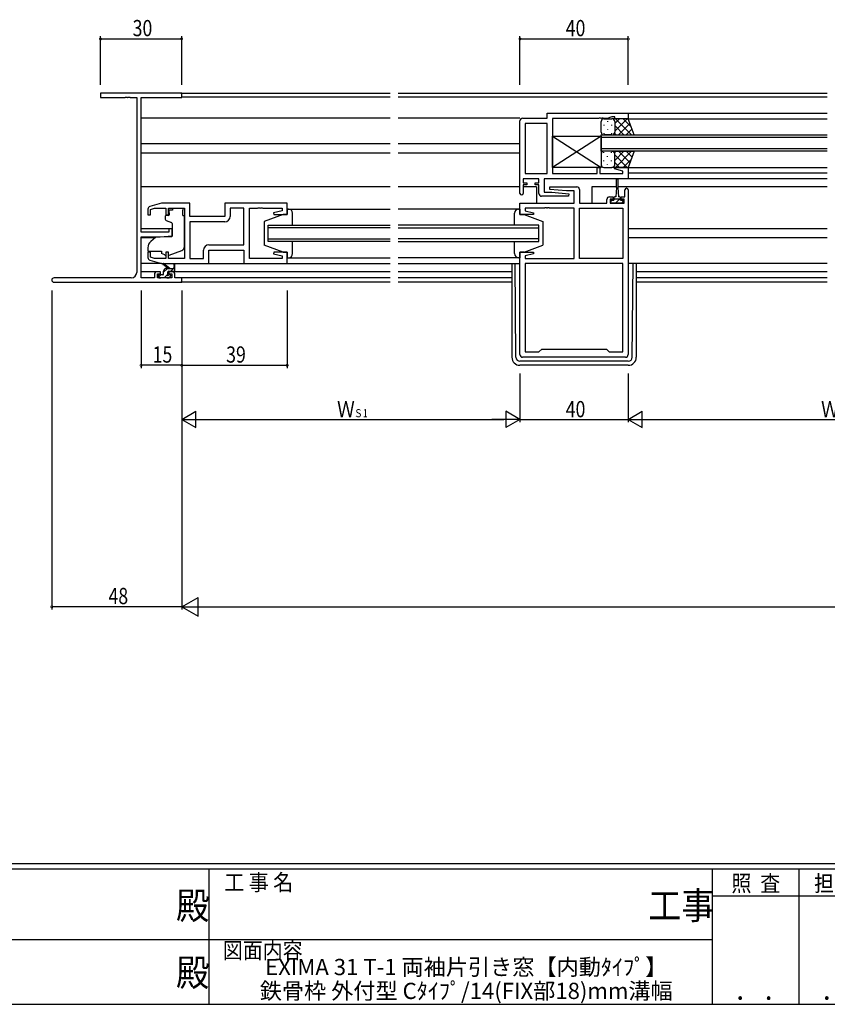
# Model space of a CAD drawing. Extents: x 0 to 1133, y 0 to 806.
# Drawn here: x 484 to 783, y 0 to 364 of the extents above; entities that cross this region are included whole.
import ezdxf
from ezdxf.enums import TextEntityAlignment as Align

# ---------------------------------------------------------------- set-up
doc = ezdxf.new("R2010")
doc.units = 0
for name, color, linetype in [('USER1', 3, 'CONTINUOUS'), ('YKK_11', 7, 'CONTINUOUS'), ('YKK_12', 2, 'CONTINUOUS'), ('YKK_13', 4, 'CONTINUOUS'), ('YKK_D', 6, 'CONTINUOUS'), ('YKK_ZWAK', 7, 'CONTINUOUS')]:
    doc.layers.add(name, color=color, linetype=linetype)
doc.styles.get("Standard").update_dxf_attribs({"font": 'ROMANS.SHX', "bigfont": 'EXTFONT.SHX'})
doc.styles.add('YKK_OSSTYLE1', font='romans.shx', dxfattribs={"width": 0.9, "bigfont": 'EXTFONT.SHX'})

# ---------------------------------------------------------------- blocks, each defined once
blk = doc.blocks.new('A201')
at = {"layer": 'YKK_ZWAK', "color": 254, "linetype": 'Continuous'}
for p, q in [((571, 35), (21, 35)), ((544, 34), (21, 34)), ((296, 34), (296, 9)), ((389, 34), (389, 9)), ((21, 9), (544, 9))]:
    blk.add_line(p, q, dxfattribs=at)
at = {"layer": 'YKK_ZWAK', "color": 131, "linetype": 'Continuous'}
for p, q in [((405, 34), (405, 9)), ((437.7, 29), (389, 29)), ((205, 21), (297, 21)), ((297, 21), (389, 21))]:
    blk.add_line(p, q, dxfattribs=at)
at = {"layer": 'YKK_ZWAK', "color": 131, "linetype": 'Continuous', "style": 'YKK_OSSTYLE1', "width": 0.9}
for s, height, p in [('工 事 名', 3, (298.87, 30.05)), ('照  査', 3, (392.56, 29.87)), ('担  当', 3, (407.82, 29.87)), ('図面内容', 3, (298.58, 17.47)), (' ． ．', 3.5, (392.18, 9.75)), (' ． ．', 3.5, (408.18, 9.75))]:
    blk.add_text(s, height=height, dxfattribs=at).set_placement(p)
at = {"layer": 'YKK_ZWAK', "color": 254, "linetype": 'Continuous', "style": 'YKK_OSSTYLE1', "width": 0.9}
for s, p in [('殿', (289.94, 24.75)), ('工事', (377.17, 24.75)), ('殿', (289.94, 12.37))]:
    blk.add_text(s, height=5, dxfattribs=at).set_placement(p)

msp = doc.modelspace()

# ---------------------------------------------------------------- linework, layer by layer
at = {"layer": 'YKK_11', "color": 0, "linetype": 'ByBlock', "lineweight": -2}
for p, q in [((543.96, 336.98), (513.96, 336.98)), ((513.96, 336.98), (513.96, 335.35)), ((513.96, 335.35), (523.01, 335.35)), ((523.01, 335.35), (523.19, 335.47)), ((523.19, 335.47), (523.74, 335.47)), ((523.74, 335.47), (523.92, 335.35)), ((523.92, 335.35), (524.01, 335.35)), ((524.01, 335.35), (524.19, 335.47)), ((524.19, 335.47), (524.74, 335.47)), ((524.74, 335.47), (524.92, 335.35)), ((524.92, 335.35), (527.33, 335.35)), ((527.33, 335.35), (527.33, 270.61)), ((528.96, 285.48), (528.96, 335.35)), ((528.96, 335.35), (543.96, 335.35)), ((543.96, 335.35), (543.96, 336.98)), ((539.26, 285.48), (528.96, 285.48)), ((535.96, 283.78), (540.46, 284.18)), ((539.26, 286.78), (539.26, 285.48)), ((540.46, 286.78), (539.26, 286.78)), ((540.46, 284.18), (540.46, 286.78)), ((528.96, 283.78), (535.96, 283.78)), ((528.96, 268.61), (528.96, 283.78)), ((533.86, 269.88), (533.86, 268.61)), ((536.16, 270.88), (534.86, 270.88)), ((535.06, 268.61), (535.06, 270.08)), ((535.06, 270.08), (536.16, 270.08)), ((536.16, 270.08), (536.16, 270.88)), ((539.16, 270.88), (539.16, 270.08)), ((540.46, 270.88), (539.16, 270.88)), ((539.16, 270.08), (540.26, 270.08)), ((540.26, 270.08), (540.26, 268.61)), ((541.46, 268.61), (541.46, 269.88)), ((525.33, 268.61), (496.78, 268.61)), ((496.78, 266.98), (543.96, 266.98)), ((533.86, 268.61), (528.96, 268.61)), ((540.26, 268.61), (535.06, 268.61)), ((543.96, 268.61), (541.46, 268.61)), ((543.96, 266.98), (543.96, 268.61))]:
    msp.add_line(p, q, dxfattribs=at)
at = {"layer": 'YKK_11', "color": 0, "linetype": 'ByBlock', "ltscale": 0.5}
for p, q in [((669.96, 327.68), (678.96, 327.68)), ((678.96, 329.48), (708.96, 329.48)), ((678.96, 327.68), (678.96, 329.48)), ((702.96, 328.18), (701.23, 327.55)), ((703.96, 328.18), (702.96, 328.18)), ((703.96, 327.48), (703.96, 328.18)), ((708.96, 329.48), (708.96, 327.48)), ((668.96, 299.88), (668.96, 326.68)), ((670.89, 325.75), (670.89, 307.21)), ((678.96, 325.75), (670.89, 325.75)), ((678.96, 307.21), (678.96, 325.75)), ((678.96, 307.21), (678.96, 325.75)), ((698.01, 327.55), (680.96, 327.55)), ((680.96, 327.55), (680.96, 307.21)), ((698.19, 327.67), (698.01, 327.55)), ((698.74, 327.67), (698.19, 327.67)), ((698.92, 327.55), (698.74, 327.67)), ((699.01, 327.55), (698.92, 327.55)), ((699.19, 327.67), (699.01, 327.55)), ((699.74, 327.67), (699.19, 327.67)), ((699.92, 327.55), (699.74, 327.67)), ((701.23, 327.55), (699.92, 327.55)), ((708.96, 327.48), (703.96, 327.48)), ((697.46, 307.21), (697.46, 309.48)), ((697.46, 309.48), (698.46, 309.48)), ((698.46, 309.48), (698.46, 307.21)), ((703.93, 308.96), (704, 309.48)), ((704, 309.48), (708.96, 309.48)), ((708.96, 309.48), (708.96, 305.28)), ((670.89, 307.21), (678.96, 307.21)), ((680.96, 307.21), (697.46, 307.21)), ((698.46, 307.21), (707.03, 307.21)), ((707.03, 308.13), (703.93, 308.96)), ((707.03, 307.21), (707.03, 308.13)), ((675.96, 305.28), (670.16, 305.28)), ((670.16, 305.28), (670.16, 303.78)), ((670.16, 303.78), (671.56, 303.78)), ((670.16, 302.98), (670.16, 299.88)), ((671.56, 302.98), (670.16, 302.98)), ((671.56, 303.78), (671.56, 302.98)), ((674.56, 303.78), (675.96, 303.78)), ((674.56, 302.98), (674.56, 303.78)), ((675.96, 302.98), (674.56, 302.98)), ((675.96, 303.78), (675.96, 305.28)), ((675.96, 299.78), (675.96, 302.98)), ((708.96, 305.28), (677.89, 305.28)), ((677.89, 305.28), (677.89, 300.28)), ((679.94, 301.33), (679.99, 302.28)), ((679.99, 302.28), (689.96, 302.28)), ((686.94, 298.78), (676.96, 298.78)), ((677.89, 300.28), (680.77, 300.28)), ((686.16, 300.78), (679.94, 301.33)), ((680.77, 300.28), (686.98, 299.74)), ((689.03, 300.78), (686.16, 300.78)), ((686.98, 299.74), (686.94, 298.78)), ((689.03, 296.28), (689.03, 300.78)), ((690.96, 301.28), (690.96, 296.28)), ((702.06, 298.58), (703.36, 298.58)), ((703.36, 298.58), (703.36, 297.78)), ((706.36, 297.78), (706.36, 298.58)), ((706.36, 298.58), (707.76, 298.58)), ((707.76, 298.58), (707.76, 301.18)), ((708.96, 301.18), (708.96, 240.28)), ((536.46, 296.28), (532.18, 295)), ((546.96, 296.28), (536.46, 296.28)), ((546.96, 291.28), (546.96, 296.28)), ((582.96, 296.28), (559.96, 296.28)), ((559.96, 296.28), (559.96, 291.28)), ((582.96, 292.08), (582.96, 296.28)), ((668.96, 296.28), (689.03, 296.28)), ((668.96, 292.08), (668.96, 296.28)), ((690.96, 296.28), (701.06, 296.28)), ((701.06, 296.28), (701.06, 297.58)), ((703.36, 297.78), (702.26, 297.78)), ((702.26, 297.78), (702.26, 296.28)), ((702.26, 296.28), (707.46, 296.28)), ((707.46, 297.78), (706.36, 297.78)), ((707.46, 296.28), (707.46, 297.78)), ((531.46, 294.04), (531.46, 291.98)), ((531.46, 291.98), (532.46, 291.98)), ((532.46, 293.94), (533.86, 294.35)), ((532.46, 291.98), (532.46, 293.94)), ((533.86, 294.35), (538.06, 294.35)), ((538.06, 294.35), (538.06, 291.98)), ((538.06, 291.98), (539.06, 291.98)), ((539.06, 294.35), (544.96, 294.35)), ((539.06, 291.98), (539.06, 294.35)), ((544.96, 294.35), (544.96, 275.81)), ((559.96, 291.28), (546.96, 291.28)), ((566.96, 294.35), (561.89, 294.35)), ((561.89, 294.35), (561.89, 291.35)), ((566.96, 280.81), (566.96, 294.35)), ((568.96, 275.81), (568.96, 294.35)), ((568.96, 294.35), (572.01, 294.35)), ((572.01, 294.35), (572.19, 294.47)), ((572.19, 294.47), (572.74, 294.47)), ((572.74, 294.47), (572.92, 294.35)), ((572.92, 294.35), (573.01, 294.35)), ((573.01, 294.35), (573.19, 294.47)), ((573.19, 294.47), (573.74, 294.47)), ((573.74, 294.47), (573.92, 294.35)), ((573.92, 294.35), (581.03, 294.35)), ((581.03, 293.44), (577.93, 292.61)), ((577.93, 292.61), (578, 292.08)), ((578, 292.08), (582.96, 292.08)), ((581.03, 294.35), (581.03, 293.44)), ((673.92, 292.08), (668.96, 292.08)), ((678.01, 294.35), (670.89, 294.35)), ((670.89, 294.35), (670.89, 293.44)), ((670.89, 293.44), (673.99, 292.61)), ((673.99, 292.61), (673.92, 292.08)), ((678.19, 294.47), (678.01, 294.35)), ((678.74, 294.47), (678.19, 294.47)), ((678.92, 294.35), (678.74, 294.47)), ((679.01, 294.35), (678.92, 294.35)), ((679.19, 294.47), (679.01, 294.35)), ((679.74, 294.47), (679.19, 294.47)), ((679.92, 294.35), (679.74, 294.47)), ((688.96, 294.35), (679.92, 294.35)), ((688.96, 275.81), (688.96, 294.35)), ((690.96, 275.81), (690.96, 294.35)), ((690.96, 294.35), (707.03, 294.35)), ((707.03, 294.35), (707.03, 275.81)), ((707.03, 294.35), (707.03, 275.81)), ((559.89, 289.35), (546.96, 289.35)), ((546.96, 289.35), (546.96, 275.81)), ((546.96, 289.35), (546.96, 275.81)), ((554.03, 280.81), (566.96, 280.81)), ((532.46, 278.18), (531.46, 278.18)), ((531.46, 278.18), (531.46, 276.13)), ((532.46, 276.23), (532.46, 278.18)), ((539.06, 278.18), (538.06, 278.18)), ((538.06, 278.18), (538.06, 275.81)), ((539.06, 275.81), (539.06, 278.18)), ((552.03, 275.81), (552.03, 278.81)), ((553.96, 278.88), (566.96, 278.88)), ((553.96, 273.88), (553.96, 278.88)), ((566.96, 278.88), (566.96, 273.88)), ((578, 278.08), (577.93, 277.56)), ((577.93, 277.56), (581.03, 276.73)), ((582.96, 278.08), (578, 278.08)), ((581.03, 276.73), (581.03, 275.81)), ((582.96, 273.88), (582.96, 278.08)), ((668.96, 240.28), (668.96, 278.08)), ((668.96, 278.08), (673.92, 278.08)), ((673.99, 277.56), (670.89, 276.73)), ((670.89, 276.73), (670.89, 275.81)), ((673.92, 278.08), (673.99, 277.56)), ((532.18, 275.17), (536.46, 273.88)), ((533.86, 275.81), (532.46, 276.23)), ((538.06, 275.81), (533.86, 275.81)), ((536.46, 273.88), (553.96, 273.88)), ((544.96, 275.81), (539.06, 275.81)), ((546.96, 275.81), (552.03, 275.81)), ((566.96, 273.88), (582.96, 273.88)), ((581.03, 275.81), (568.96, 275.81)), ((670.89, 275.81), (688.96, 275.81)), ((670.89, 273.88), (670.89, 241.21)), ((707.03, 273.88), (670.89, 273.88)), ((707.03, 273.88), (670.89, 273.88)), ((707.03, 275.81), (690.96, 275.81)), ((707.03, 241.21), (707.03, 273.88)), ((670.89, 241.21), (675.96, 241.21)), ((675.96, 241.21), (677.03, 242.28)), ((677.03, 242.28), (700.89, 242.28)), ((700.89, 242.28), (701.96, 241.21)), ((701.96, 241.21), (707.03, 241.21)), ((707.96, 239.28), (669.96, 239.28))]:
    msp.add_line(p, q, dxfattribs=at)
for centre, radius, start, end in [((669.96, 326.68), 1, 90, 180), ((689.96, 301.28), 1, 0, 90), ((669.56, 299.88), 0.6, 180, 0), ((676.96, 299.78), 1, 180, 270), ((702.06, 297.58), 1, 90, 180), ((708.36, 301.18), 0.6, 360, 180), ((532.46, 294.04), 1, 106.6993, 180), ((559.89, 291.35), 2, 270, 360), ((554.03, 278.81), 2, 90, 180), ((532.46, 276.13), 1, 180, 253.3007), ((669.96, 240.28), 1, 180, 270), ((707.96, 240.28), 1, 270, 360)]:
    msp.add_arc(centre, radius, start, end, dxfattribs=at)
at = {"layer": 'YKK_11', "color": 0, "linetype": 'ByBlock', "lineweight": -2}
for centre, radius, start, end in [((525.33, 270.61), 2, 270, 360), ((534.86, 269.88), 1, 90, 180), ((540.46, 269.88), 1, 0, 90), ((496.78, 267.8), 0.815, 90, 270)]:
    msp.add_arc(centre, radius, start, end, dxfattribs=at)
at = {"layer": 'YKK_12', "ltscale": 1.5}
for p, q in [((543.66, 336.98), (620.96, 336.98)), ((543.96, 335.58), (620.96, 335.58)), ((623.96, 336.98), (782.46, 336.98)), ((623.96, 335.58), (782.46, 335.58)), ((620.96, 327.68), (528.96, 327.68)), ((668.96, 327.68), (623.96, 327.68)), ((708.96, 329.49), (782.46, 329.49)), ((708.46, 327.48), (782.46, 327.49)), ((698.96, 321.48), (782.46, 321.48)), ((698.96, 315.48), (698.96, 321.48)), ((782.46, 320.48), (698.96, 320.48)), ((620.96, 318.18), (528.96, 318.18)), ((668.96, 318.18), (623.96, 318.18)), ((620.96, 314.78), (528.96, 314.78)), ((668.96, 314.78), (623.96, 314.78)), ((698.96, 316.48), (782.46, 316.48)), ((782.46, 315.48), (698.96, 315.48)), ((708.46, 309.48), (782.46, 309.48)), ((708.96, 307.49), (782.46, 307.48)), ((620.96, 302.28), (528.96, 302.28)), ((668.96, 302.28), (623.96, 302.28)), ((675.03, 302.28), (670.16, 302.28)), ((675.03, 302.28), (675.03, 296.28)), ((695.53, 302.28), (695.53, 296.28)), ((704.61, 302.28), (695.53, 302.28)), ((782.46, 302.28), (705.11, 302.28)), ((782.46, 305.28), (708.48, 305.28)), ((575.96, 288.08), (620.96, 288.08)), ((575.96, 282.08), (575.96, 288.08)), ((675.96, 288.08), (623.96, 288.08)), ((675.96, 282.08), (675.96, 288.08)), ((540.46, 286.78), (528.96, 286.78)), ((620.96, 287.08), (575.96, 287.08)), ((623.96, 287.08), (675.96, 287.08)), ((782.46, 286.78), (708.96, 286.78)), ((534.09, 283.38), (528.96, 283.38)), ((575.96, 283.08), (620.96, 283.08)), ((620.96, 282.08), (575.96, 282.08)), ((675.96, 283.08), (623.96, 283.08)), ((623.96, 282.08), (675.96, 282.08)), ((782.46, 283.38), (708.96, 283.38)), ((575.46, 273.88), (620.96, 273.88)), ((623.96, 273.88), (668.96, 273.88)), ((534.86, 270.88), (528.96, 270.88)), ((620.96, 270.88), (540.46, 270.88)), ((665.96, 270.88), (623.96, 270.88)), ((782.46, 270.88), (711.96, 270.88)), ((620.96, 268.61), (543.66, 268.61)), ((620.96, 266.98), (543.66, 266.98)), ((665.96, 268.61), (623.96, 268.61)), ((665.96, 266.98), (623.96, 266.98)), ((782.46, 268.61), (711.96, 268.61)), ((782.46, 266.98), (711.96, 266.98))]:
    msp.add_line(p, q, dxfattribs=at)
at = {"layer": 'YKK_13', "ltscale": 1.5}
for p, q in [((698.96, 322.48), (698.96, 326.48)), ((699.91, 325.15), (699.91, 324.95)), ((699.96, 327.48), (702.96, 327.48)), ((701.33, 326.56), (701.33, 326.36)), ((702.74, 325.15), (702.74, 324.95)), ((708.96, 327.48), (702.96, 327.48)), ((703.96, 325.69), (705.76, 327.48)), ((703.96, 322.86), (708.58, 327.48)), ((703.96, 326.48), (703.96, 322.88)), ((703.96, 326.08), (703.96, 322.48)), ((703.96, 324.92), (707.4, 321.48)), ((704.23, 327.48), (710.23, 321.48)), ((705.41, 321.48), (709.61, 325.68)), ((707.06, 327.48), (710.02, 324.52)), ((711.11, 321.48), (708.96, 327.48)), ((680.96, 320.98), (698.96, 320.98)), ((698.96, 320.98), (680.96, 309.48)), ((680.96, 320.98), (698.96, 309.48)), ((680.96, 309.48), (680.96, 320.98)), ((698.96, 320.98), (698.96, 309.48)), ((699.91, 322.12), (699.91, 321.92)), ((702.96, 321.48), (699.96, 321.48)), ((701.33, 323.53), (701.33, 323.33)), ((702.74, 322.12), (702.74, 321.92)), ((702.74, 321.48), (711.11, 321.48)), ((703.91, 322.15), (704.57, 321.48)), ((708.24, 321.48), (710.35, 323.59)), ((698.96, 314.48), (698.96, 310.48)), ((699.91, 314.85), (699.91, 315.05)), ((702.96, 315.48), (699.96, 315.48)), ((701.33, 313.43), (701.33, 313.63)), ((702.74, 315.48), (711.11, 315.48)), ((702.74, 314.85), (702.74, 315.05)), ((703.91, 314.81), (704.57, 315.48)), ((703.96, 312.04), (707.4, 315.48)), ((703.96, 310.88), (703.96, 314.48)), ((703.96, 314.1), (708.58, 309.48)), ((703.96, 310.48), (703.96, 314.08)), ((704.23, 309.48), (710.23, 315.48)), ((705.41, 315.48), (709.61, 311.29)), ((708.24, 315.48), (710.35, 313.37)), ((711.11, 315.48), (708.96, 309.48)), ((698.96, 309.48), (680.96, 309.48)), ((699.91, 311.82), (699.91, 312.02)), ((699.96, 309.48), (702.96, 309.48)), ((701.33, 310.4), (701.33, 310.6)), ((702.74, 311.82), (702.74, 312.02)), ((708.96, 309.48), (702.96, 309.48)), ((703.96, 311.27), (705.76, 309.48)), ((707.06, 309.48), (710.02, 312.44)), ((704.61, 302.08), (704.61, 305.03)), ((705.11, 305.03), (705.11, 302.08)), ((704.36, 298.58), (704.01, 298.58)), ((704.61, 302.08), (704.36, 298.58)), ((705.11, 302.08), (705.36, 298.58)), ((705.71, 298.58), (705.36, 298.58)), ((702.56, 296.28), (702.56, 297.38)), ((702.56, 297.38), (703.61, 297.38)), ((707.16, 296.28), (702.56, 296.28)), ((703.61, 298.18), (703.61, 297.38)), ((703.61, 297.88), (706.11, 297.88)), ((706.11, 297.38), (706.11, 298.18)), ((706.11, 297.38), (707.16, 297.38)), ((707.16, 297.38), (707.16, 296.28)), ((537.86, 291.38), (537.86, 290.33)), ((539.09, 291.68), (538.16, 291.68)), ((540.56, 293.68), (539.39, 293.68)), ((539.39, 292.68), (539.39, 293.68)), ((539.39, 292.68), (539.39, 291.98)), ((540.56, 294.35), (544.36, 294.35)), ((540.56, 294.35), (540.56, 293.68)), ((544.36, 294.35), (544.36, 293.68)), ((544.36, 292.68), (544.36, 293.68)), ((544.36, 291.68), (544.36, 292.68)), ((544.36, 291.68), (544.96, 291.68)), ((544.96, 280.13), (544.96, 291.68)), ((581.46, 292.08), (574.46, 289.48)), ((582.96, 292.08), (581.46, 292.08)), ((582.96, 294.08), (620.96, 294.08)), ((583.46, 294.08), (582.96, 294.08)), ((582.96, 294.08), (582.96, 292.08)), ((584.96, 288.08), (584.96, 292.58)), ((668.96, 294.08), (623.96, 294.08)), ((666.96, 288.08), (666.96, 292.58)), ((668.46, 294.08), (668.96, 294.08)), ((668.96, 294.08), (668.96, 292.08)), ((668.96, 292.08), (670.46, 292.08)), ((670.46, 292.08), (677.46, 289.48)), ((538.19, 289.86), (540.19, 289.14)), ((540.46, 288.69), (540.46, 284.08)), ((574.46, 289.48), (574.46, 280.68)), ((677.46, 289.48), (677.46, 280.68)), ((534.23, 283.5), (532.54, 282.08)), ((540.25, 283.78), (534.86, 283.73)), ((581.46, 278.08), (574.46, 280.68)), ((584.96, 277.58), (584.96, 282.08)), ((666.96, 277.58), (666.96, 282.08)), ((670.46, 278.08), (677.46, 280.68)), ((531.46, 279.78), (531.46, 278.48)), ((531.46, 278.48), (536.46, 278.48)), ((536.46, 278.48), (536.46, 278.18)), ((536.46, 278.18), (536.46, 277.69)), ((537.77, 277.08), (536.46, 277.69)), ((539.34, 277.04), (543.97, 278.72)), ((581.46, 278.08), (582.96, 278.08)), ((582.96, 278.08), (582.96, 276.08)), ((670.46, 278.08), (668.96, 278.08)), ((668.96, 278.08), (668.96, 276.08)), ((536.54, 273.88), (528.96, 273.88)), ((538.96, 272.11), (537.14, 273.51)), ((539.56, 272.11), (537.35, 273.8)), ((541.16, 273.24), (540.97, 272.11)), ((541.46, 271.41), (541.46, 273.41)), ((546.46, 273.88), (567.46, 273.88)), ((582.96, 276.08), (620.96, 276.08)), ((582.96, 276.08), (583.46, 276.08)), ((668.96, 276.08), (623.96, 276.08)), ((665.96, 273.88), (665.96, 239.28)), ((667.45, 239.27), (667.18, 273.88)), ((668.96, 276.08), (668.46, 276.08)), ((782.46, 273.88), (708.96, 273.88)), ((710.48, 239.27), (710.75, 273.88)), ((711.96, 273.88), (711.96, 239.28)), ((536.96, 269.71), (535.56, 269.71)), ((537.26, 270.01), (537.26, 271.11)), ((538.26, 272.11), (541.46, 272.11)), ((538.86, 270.17), (538.86, 270.81)), ((539.16, 271.11), (541.16, 271.11)), ((539.66, 269.71), (539.33, 269.71)), ((535.26, 269.41), (535.26, 268.91)), ((535.56, 268.61), (536.06, 268.61)), ((536.26, 268.81), (538.36, 268.81)), ((538.56, 268.61), (539.16, 268.61)), ((539.38, 268.7), (539.88, 269.2)), ((708.98, 237.78), (668.95, 237.78)), ((708.96, 236.28), (668.96, 236.28))]:
    msp.add_line(p, q, dxfattribs=at)
at = {"layer": 'YKK_13'}
for p, q in [((703.12, 297.38), (702.56, 296.83)), ((703.62, 297.88), (703.61, 297.88)), ((704.86, 296.88), (704.27, 296.28)), ((705.87, 297.88), (704.86, 296.88)), ((707.16, 296.94), (706.51, 296.28)), ((536.26, 269.71), (535.31, 268.76)), ((538.66, 272.11), (537.26, 270.72)), ((538.83, 270.05), (537.6, 268.81)), ((540.9, 272.11), (539.9, 271.11))]:
    msp.add_line(p, q, dxfattribs=at)
at = {"layer": 'YKK_13', "ltscale": 1.5}
for centre, radius, start, end in [((699.96, 326.48), 1, 90, 180), ((702.96, 326.48), 1, 0, 90), ((702.96, 326.48), 1, 0, 90), ((699.96, 322.48), 1, 180, 270), ((702.96, 322.48), 1, 270, 0), ((702.96, 322.48), 1, 270, 0), ((699.96, 314.48), 1, 90, 180), ((702.96, 314.48), 1, 0, 90), ((702.96, 314.48), 1, 0, 90), ((699.96, 310.48), 1, 180, 270), ((702.96, 310.48), 1, 270, 0), ((702.96, 310.48), 1, 270, 0), ((704.86, 305.03), 0.25, 0, 180), ((704.01, 298.18), 0.4, 90, 180), ((705.71, 298.18), 0.4, 0, 90), ((538.16, 291.38), 0.3, 90, 180), ((539.09, 291.98), 0.3, 270, 0), ((583.46, 292.58), 1.5, 0, 90), ((668.46, 292.58), 1.5, 90, 180), ((538.36, 290.33), 0.5, 180, 250), ((539.96, 288.69), 0.5, 0, 70), ((540.16, 284.08), 0.3, 270.5, 0), ((534.46, 279.78), 3, 130, 180), ((534.87, 282.73), 1, 90.5, 130), ((538.19, 277.98), 1, 245, 262.5931), ((539, 277.98), 1, 273.8868, 289.8533), ((543.46, 280.13), 1.5, 289.8533, 0), ((583.46, 277.58), 1.5, 270, 0), ((668.46, 277.58), 1.5, 180, 270), ((537.16, 273.71), 0.2, 24.4171, 264.4171), ((541.26, 273.41), 0.2, 360, 240), ((535.56, 269.41), 0.3, 90, 180), ((536.96, 270.01), 0.3, 270, 360), ((538.26, 271.11), 1, 90, 180), ((538.86, 269.71), 0.25, 123.0557, 326.9443), ((538.56, 270.17), 0.3, 303.0557, 360), ((539.16, 270.81), 0.3, 90, 180), ((539.33, 269.41), 0.3, 90, 146.9443), ((539.66, 269.41), 0.3, 315, 90), ((541.16, 271.41), 0.3, 270, 360), ((535.56, 268.91), 0.3, 180, 270), ((536.06, 268.81), 0.2, 270, 360), ((538.56, 268.81), 0.2, 180, 270), ((539.16, 268.91), 0.3, 270, 315), ((668.96, 239.28), 3, 180, 270), ((668.95, 239.28), 1.5, 180.4523, 270), ((708.96, 239.28), 3, 270, 0), ((708.98, 239.28), 1.5, 270, 359.5477)]:
    msp.add_arc(centre, radius, start, end, dxfattribs=at)
at = {"layer": 'YKK_D'}
for p, q in [((513.96, 339.98), (513.96, 357.98)), ((513.96, 356.98), (543.96, 356.98)), ((543.96, 339.98), (543.96, 357.98)), ((668.96, 339.98), (668.96, 357.98)), ((668.96, 356.98), (708.96, 356.98)), ((708.96, 339.98), (708.96, 357.98)), ((495.96, 263.98), (495.96, 145.98)), ((528.96, 263.98), (528.96, 235.28)), ((543.96, 263.98), (543.96, 235.28)), ((543.96, 263.98), (543.96, 235.28)), ((582.96, 263.98), (582.96, 235.28)), ((543.96, 243.98), (543.96, 145.98)), ((543.96, 243.98), (543.96, 145.98)), ((543.96, 236.28), (528.96, 236.28)), ((543.96, 236.28), (582.96, 236.28)), ((543.96, 233.28), (543.96, 215.28)), ((668.96, 233.28), (668.96, 215.28)), ((668.96, 233.28), (668.96, 215.28)), ((708.96, 233.28), (708.96, 215.28)), ((708.96, 233.28), (708.96, 215.28)), ((543.96, 216.28), (549.16, 219.28)), ((549.16, 213.28), (549.16, 219.28)), ((668.96, 216.28), (663.77, 219.28)), ((663.77, 219.28), (663.77, 213.28)), ((708.96, 216.28), (714.16, 219.28)), ((714.16, 213.28), (714.16, 219.28)), ((543.96, 216.28), (554.36, 216.28)), ((543.96, 216.28), (549.16, 213.28)), ((549.96, 216.28), (662.96, 216.28)), ((668.96, 216.28), (658.57, 216.28)), ((668.96, 216.28), (663.77, 213.28)), ((668.96, 216.28), (708.96, 216.28)), ((708.96, 216.28), (719.36, 216.28)), ((708.96, 216.28), (714.16, 213.28)), ((714.96, 216.28), (852.96, 216.28)), ((543.96, 146.98), (495.96, 146.98)), ((550.96, 146.98), (1016.96, 146.98))]:
    msp.add_line(p, q, dxfattribs=at)
at = {"layer": 'YKK_D', "lineweight": -2}
for p, q in [((543.96, 146.98), (550.03, 150.48)), ((550.03, 143.48), (550.03, 150.48)), ((543.96, 146.98), (550.03, 143.48)), ((543.96, 146.98), (556.09, 146.98))]:
    msp.add_line(p, q, dxfattribs=at)
at = {"layer": 'YKK_D', "linetype": 'ByBlock', "const_width": 0.85}
for points in [[(514.07, 356.98, 1), (513.86, 356.98, 1)], [(543.86, 356.98, 1), (544.07, 356.98, 1)], [(669.07, 356.98, 1), (668.86, 356.98, 1)], [(708.86, 356.98, 1), (709.07, 356.98, 1)], [(529.07, 236.28, 1), (528.86, 236.28, 1)], [(543.86, 236.28, 1), (544.07, 236.28, 1)], [(544.07, 236.28, 1), (543.86, 236.28, 1)], [(582.86, 236.28, 1), (583.07, 236.28, 1)], [(496.07, 146.98, 1), (495.86, 146.98, 1)]]:
    msp.add_lwpolyline(points, format="xyb", close=True, dxfattribs=at)

# ---------------------------------------------------------------- block references
at = {"layer": 'YKK_ZWAK', "xscale": 1.9999999992, "yscale": 1.9999999992, "zscale": 1.9999999992}
msp.add_blockref('A201', (-38, -18), dxfattribs=at)

# ---------------------------------------------------------------- texts
at = {"layer": 'USER1', "color": 3}
for s, p in [('EXIMA 31 T-1 両袖片引き窓【内動ﾀｲﾌﾟ】', (649.11, 13.79)), ('鉄骨枠 外付型 Cﾀｲﾌﾟ/14(FIX部18)mm溝幅', (649.11, 4.96))]:
    msp.add_text(s, height=6, dxfattribs=at).set_placement(p, align=Align.MIDDLE_CENTER)
at = {"layer": 'YKK_D', "width": 0.8}
for s, height, p in [('30', 6, (525.83, 357.98)), ('40', 6, (685.87, 357.98)), ('15', 6, (533.22, 237.28)), ('39', 6, (560.39, 237.28)), ('Ｗ', 6, (601.37, 217.08)), ('40', 6, (685.87, 217.08)), ('Ｗ', 6, (780.21, 217.08)), ('Ｓ1', 3, (607.61, 217.08)), ('48', 6, (516.91, 147.98))]:
    msp.add_text(s, height=height, dxfattribs=at).set_placement(p)

doc.saveas('drawing.dxf')
